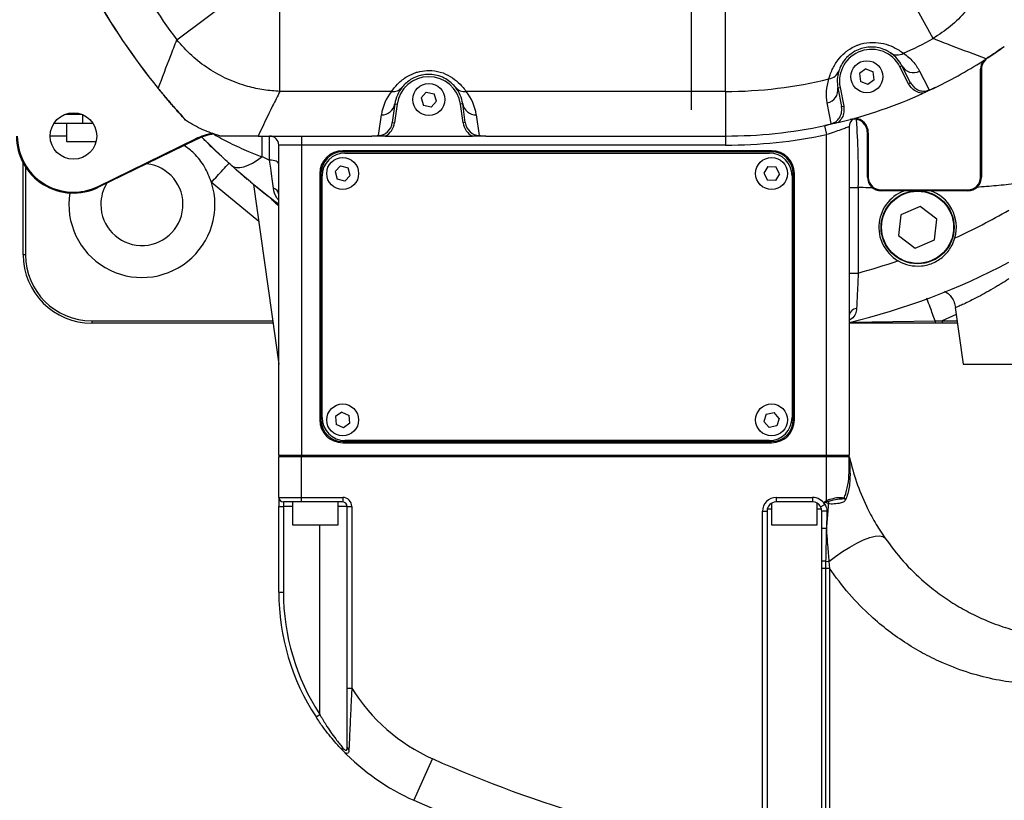
# Model space of a CAD drawing. Units: millimetres. Extents: x 47110 to 57224, y 13246 to 20398.
# Drawn here: x 49796 to 50012, y 14899 to 15070 of the extents above; entities that cross this region are included whole.
import ezdxf

# ---------------------------------------------------------------- set-up
doc = ezdxf.new("R2010")
doc.units = ezdxf.units.MM
doc.header["$LTSCALE"] = 120
doc.header["$PDSIZE"] = -1
doc.linetypes.add('CENTER', pattern=[10.16, 6.35, -1.27, 1.27, -1.27])
doc.layers.add('2细线层', color=4, linetype='Continuous')
doc.layers.add('3中心线层', color=1, linetype='CENTER')
doc.styles.add('宋体', font='txt', dxfattribs={"width": 0.8})
doc.dimstyles.new('TH_GBDIM', dxfattribs={"dimscale": 12, "dimtxt": 4, "dimasz": 2.5, "dimexe": 2, "dimexo": 0, "dimgap": 1.5, "dimtad": 1, "dimtoh": 1, "dimdec": 1, "dimdsep": 46, "dimtxsty": '宋体', "dimcen": 2.5, "dimclrd": 130, "dimclre": 130, "dimclrt": 3, "dimadec": 0, "dimazin": 2, "dimtfac": 0.714286, "dimtdec": 1, "dimtmove": 0, "dimatfit": 3, "dimfxl": 1, "dimtzin": 0, "dimlwd": -1, "dimlwe": -1, "dimarcsym": 0})

# ---------------------------------------------------------------- blocks, each defined once
blk = doc.blocks.new('zw$B49C')
at = {"color": 7, "linetype": 'Continuous', "lineweight": 25}
for p, q in [((10.678, -16.73), (8.882, -13.428)), ((-22.471, -16.782), (-19.46, -14.533)), ((-17.954, -19.046), (-17.954, -15.287)), ((1.576, -19.046), (1.576, -15.287)), ((13.05, -17.541), (13.072, -17.574)), ((7.732, -18.058), (7.459, -18.263)), ((7.732, -18.058), (8.051, -18.193)), ((9.312, -17.919), (9.223, -17.965)), ((9.603, -18.71), (9.223, -17.965)), ((9.692, -18.664), (9.312, -17.919)), ((12.76, -18.076), (12.8, -18.076)), ((12.76, -22.8), (12.76, -18.076)), ((12.8, -18.076), (12.8, -22.8)), ((7.459, -18.263), (7.501, -18.607)), ((8.093, -18.537), (7.819, -18.742)), ((8.093, -18.537), (8.051, -18.193)), ((-23.285, -18.915), (-23.283, -18.913)), ((6.503, -18.886), (6.601, -18.867)), ((6.503, -18.886), (6.663, -19.707)), ((6.601, -18.867), (6.761, -19.688)), ((7.819, -18.742), (7.501, -18.607)), ((9.692, -18.664), (9.603, -18.71)), ((-13.059, -19.046), (-17.954, -19.046)), ((-11.533, -19.072), (-11.762, -19.326)), ((-11.762, -19.326), (-11.654, -19.656)), ((-11.533, -19.072), (-11.194, -19.144)), ((-11.087, -19.474), (-11.194, -19.144)), ((1.576, -19.046), (-9.789, -19.046)), ((1.576, -19.046), (1.576, -21)), ((-12.91, -19.591), (-13.025, -20.409)), ((-12.811, -19.605), (-12.926, -20.423)), ((-12.91, -19.591), (-12.811, -19.605)), ((-11.316, -19.728), (-11.654, -19.656)), ((-11.087, -19.474), (-11.316, -19.728)), ((-9.939, -19.591), (-10.038, -19.605)), ((-9.923, -20.423), (-10.038, -19.605)), ((-9.824, -20.409), (-9.939, -19.591)), ((6.663, -19.707), (6.761, -19.688)), ((-27.345, -20.04), (-26.655, -20.04)), ((-27.201, -20), (-26.799, -20)), ((-13.631, -20.976), (-13.504, -20.072)), ((-9.345, -20.072), (-9.218, -20.976)), ((-27.853, -20.44), (-26.6, -20.44)), ((-27.3, -20.44), (-27.3, -21.24)), ((-26.6, -20.44), (-26.147, -20.44)), ((-22.049, -20.334), (-22.087, -20.301)), ((-13.025, -20.409), (-12.926, -20.423)), ((-9.824, -20.409), (-9.923, -20.423)), ((5.917, -20.546), (6, -20.938)), ((6.513, -20.411), (6.416, -20.435)), ((7, -20.592), (7, -35)), ((-25.922, -23.211), (-21.65, -21.128)), ((-21.632, -21.163), (-21.65, -21.128)), ((-18.908, -21), (-13.926, -21)), ((-18.735, -21.904), (-18.735, -21)), ((-18.4, -22.053), (-18.4, -21)), ((-17, -21), (-17, -21.4)), ((-13.333, -21), (-9.515, -21)), ((-8.922, -21), (1.576, -21)), ((1.576, -21), (1.576, -21.4)), ((6, -35), (6, -20.938)), ((7.8, -22.8), (7.8, -20.855)), ((7.84, -20.855), (7.8, -20.855)), ((7.84, -20.855), (7.84, -22.8)), ((-27.3, -21.24), (-26.009, -21.24)), ((-21.632, -21.163), (-25.904, -23.247)), ((-17, -21.4), (-18, -21.4)), ((-18, -35), (-18, -21.4)), ((1.576, -21.4), (-17, -21.4)), ((-17, -21.4), (-17, -35)), ((-18.735, -21.904), (-18.4, -22.053)), ((3.6, -21.644), (-15.2, -21.644)), ((3.6, -21.694), (-15.2, -21.694)), ((-15.1, -21.744), (3.5, -21.744)), ((-29.2, -26.2), (-29.2, -22.187)), ((-15.297, -22.312), (-15.534, -22.558)), ((-15.297, -22.312), (-14.961, -22.396)), ((-14.866, -22.729), (-14.961, -22.396)), ((3.434, -22.341), (3.255, -22.632)), ((3.434, -22.341), (3.78, -22.35)), ((3.945, -22.655), (3.78, -22.35)), ((-16.2, -22.644), (-16.2, -33.444)), ((-16.15, -22.644), (-16.15, -33.444)), ((-16.1, -33.344), (-16.1, -22.744)), ((-15.534, -22.558), (-15.439, -22.891)), ((-14.866, -22.729), (-15.103, -22.975)), ((3.255, -22.632), (3.42, -22.937)), ((3.945, -22.655), (3.766, -22.946)), ((4.5, -22.744), (4.5, -33.344)), ((4.55, -33.444), (4.55, -22.644)), ((4.6, -33.444), (4.6, -22.644)), ((7.84, -22.8), (7.8, -22.8)), ((12.76, -22.8), (12.8, -22.8)), ((-25.904, -23.247), (-25.922, -23.211)), ((-19.106, -23.129), (-18, -31)), ((-15.103, -22.975), (-15.439, -22.891)), ((3.766, -22.946), (3.42, -22.937)), ((7.4, -23.253), (7.4, -27.004)), ((8.4, -23.36), (12.2, -23.36)), ((8.4, -23.36), (8.4, -23.4)), ((12.2, -23.4), (8.4, -23.4)), ((12.2, -23.36), (12.2, -23.4)), ((10.107, -24.091), (9.266, -24.453)), ((10.84, -24.638), (10.107, -24.091)), ((9.266, -24.453), (9.16, -25.362)), ((10.734, -25.547), (10.84, -24.638)), ((9.16, -25.362), (9.893, -25.909)), ((9.893, -25.909), (10.734, -25.547)), ((-29.1, -26.2), (-29.2, -26.2)), ((7, -27.004), (7.4, -27.004)), ((11.65, -28.511), (12, -31)), ((-26.2, -29.1), (-26.2, -29.2)), ((-18.253, -29.2), (-26.2, -29.2)), ((10.769, -29.2), (7, -29.2)), ((11.747, -29.2), (11.072, -29.2)), ((12, -31), (14.613, -31)), ((-15.233, -33.1), (-15.512, -33.297)), ((-15.233, -33.1), (-14.919, -33.246)), ((3.367, -33.189), (3.262, -33.514)), ((3.367, -33.189), (3.706, -33.116)), ((3.938, -33.374), (3.706, -33.116)), ((-15.512, -33.297), (-15.481, -33.642)), ((-15.167, -33.787), (-15.481, -33.642)), ((-14.888, -33.591), (-15.167, -33.787)), ((-14.888, -33.591), (-14.919, -33.246)), ((3.262, -33.514), (3.494, -33.771)), ((3.938, -33.374), (3.833, -33.699)), ((3.833, -33.699), (3.494, -33.771)), ((-15.2, -34.394), (3.6, -34.394)), ((-15.2, -34.444), (3.6, -34.444)), ((3.5, -34.344), (-15.1, -34.344)), ((-17, -35), (-18, -35)), ((-18, -36.84), (-18, -35.04)), ((-18, -35.04), (-17, -35.04)), ((-17.9, -35.04), (-17.9, -35)), ((6, -35), (-17, -35)), ((-17, -36.84), (-17, -35.04)), ((-17, -35.04), (6, -35.04)), ((-16, -35.04), (-16, -35)), ((5, -35.04), (5, -35)), ((7, -35), (6, -35)), ((6, -36.984), (6, -35.04)), ((6, -35.04), (7, -35.04)), ((6.9, -35.04), (6.9, -35)), ((7, -35.603), (7, -35.04)), ((-18, -36.84), (-17, -36.84)), ((-18, -36.84), (-18, -37.24)), ((-17, -37.04), (-17.8, -37.04)), ((-17.8, -37.04), (-17.8, -37.24)), ((-17.4, -37.04), (-17.4, -38.04)), ((-17, -37.04), (-17, -36.84)), ((-17, -36.84), (-15.2, -36.84)), ((-16.72, -37.04), (-17, -37.04)), ((-15.2, -37.04), (-16.08, -37.04)), ((-15.4, -38.04), (-15.4, -37.04)), ((-15.2, -36.84), (-15.2, -37.04)), ((3.6, -37.094), (3.6, -38.04)), ((3.8, -36.84), (5.4, -36.84)), ((3.8, -36.84), (3.8, -37.04)), ((4.28, -37.04), (3.8, -37.04)), ((5.4, -37.04), (4.92, -37.04)), ((5.4, -36.84), (5.4, -37.04)), ((5.6, -38.04), (5.6, -37.094)), ((5.927, -37.153), (5.92, -37.04)), ((6.02, -37.014), (6, -36.984)), ((6.085, -37.107), (6.005, -37.076)), ((6.02, -37.014), (6.109, -36.997)), ((-18, -37.24), (-17.8, -37.24)), ((-18, -40.987), (-18, -37.24)), ((-17.8, -37.24), (-17.8, -40.987)), ((-15, -37.24), (-14.8, -37.24)), ((-15, -45.201), (-15, -37.24)), ((-14.8, -37.24), (-14.8, -45.201)), ((3.2, -52.48), (3.2, -37.44)), ((3.2, -37.44), (3.4, -37.44)), ((3.4, -37.44), (3.4, -52.48)), ((5.751, -37.248), (5.927, -37.153)), ((5.8, -38.181), (5.8, -37.44)), ((-17.4, -38.04), (-15.4, -38.04)), ((3.6, -38.04), (5.6, -38.04)), ((5.8, -39.64), (5.8, -38.181)), ((5.8, -38.181), (6, -38.181)), ((5.8, -39.945), (5.8, -39.64)), ((5.968, -39.636), (5.963, -39.945)), ((5.968, -39.636), (6.113, -39.653)), ((6.113, -39.653), (6.131, -39.945)), ((5.8, -39.945), (5.963, -39.945)), ((5.8, -52.797), (5.8, -39.945)), ((5.963, -39.945), (6.131, -39.945)), ((5.963, -39.945), (5.963, -52.797)), ((6.131, -39.945), (6.131, -52.797)), ((-18, -40.987), (-17.8, -40.987)), ((-15, -45.201), (-14.8, -45.201)), ((-16.367, -46.463), (-16.2, -46.354)), ((-12.081, -50.117), (-11.264, -48.291))]:
    blk.add_line(p, q, dxfattribs=at)
at = {"color": 8, "linetype": 'Continuous', "lineweight": 25}
for p, q in [((-26.7, -20.04), (-26.7, -20.025)), ((-26.6, -20.062), (-26.6, -20.44)), ((-27.3, -21), (-28.02, -21)), ((-29.1, -22.356), (-29.1, -26.2)), ((-18.879, -24.746), (-20.95, -23.032)), ((11.695, -28.829), (11.072, -29.1)), ((-26.2, -29.1), (-18.267, -29.1)), ((11.072, -29.1), (11.733, -29.1)), ((-17.4, -37.24), (-17.8, -37.24)), ((-15, -37.24), (-15.4, -37.24)), ((3.6, -37.352), (3.41, -37.352)), ((5.8, -37.352), (5.6, -37.352)), ((-16.2, -46.354), (-16.2, -38.04))]:
    blk.add_line(p, q, dxfattribs=at)
at = {"color": 7, "linetype": 'Continuous', "lineweight": 25, "flags": 128}
for points in [[(10.086, -18.158), (10.273, -18.523), (10.506, -18.98)], [(6.215, -20.457), (6.142, -20.077), (6.04, -19.55)], [(-19.379, -22.901), (-20.43, -21.968), (-21.378, -21.048)], [(-20.073, -22.295), (-19.974, -22.357), (-19.849, -22.386), (-19.701, -22.383), (-19.533, -22.348), (-19.348, -22.28), (-19.151, -22.183), (-18.945, -22.056), (-18.735, -21.904)], [(-18, -22.242), (-18.008, -22.205), (-18.03, -22.17), (-18.067, -22.137), (-18.117, -22.108), (-18.178, -22.085), (-18.247, -22.067), (-18.322, -22.056), (-18.4, -22.053)], [(-18, -24), (-18.215, -23.837), (-19.234, -23.023)], [(6.113, -39.653), (6.402, -39.426), (6.709, -39.211), (7.024, -39.014), (7.335, -38.843), (7.631, -38.705), (7.902, -38.603), (8.139, -38.541), (8.332, -38.522), (8.476, -38.547), (8.565, -38.614)]]:
    blk.add_lwpolyline(points, dxfattribs=at)
at = {"color": 8, "linetype": 'Continuous', "lineweight": 25, "flags": 128}
blk.add_lwpolyline([(7.056, -29.155), (10.77, -29.105), (10.77, -29.105), (10.77, -29.105)], dxfattribs=at)
at = {"color": 7, "linetype": 'Continuous', "lineweight": 25}
for centre, radius in [((7.776, -18.4), 0.7), ((-11.424, -19.4), 0.7), ((-27, -21), 1.02), ((-15.2, -22.644), 0.7), ((3.6, -22.644), 0.7), ((10, -25), 1.6), ((10, -25), 1.58), ((-15.2, -33.444), 0.7), ((3.6, -33.444), 0.7)]:
    blk.add_circle(centre, radius, dxfattribs=at)
for centre, radius, start, end in [((0, 0), 28.046, 208.4752, 216.7524), ((0, 0), 30, 209.0585, 219.0881), ((0, 0), 29.996, 209.063, 219.0881), ((1.576, 0), 19.046, 294.1932, 298.5499), ((7.976, -18.6), 1.4, 26.9876, 190.9876), ((1.576, 0), 21, 303.1902, 305.599), ((9.112, -16.899), 0.546, 237.0147, 299.5727), ((1.576, 0), 21, 296.0171, 302.9786), ((13.4, -18.076), 0.6, 123.1902, 180), ((9.822, -17.64), 0.581, 208.754, 297.0266), ((-11.424, -19.8), 1.4, 8, 172), ((1.576, 0), 19.046, 270, 283.7821), ((6.033, -17.958), 0.546, 278.4025, 340.9605), ((-12.999, -18.52), 0.53, 263.4742, 320.2279), ((-11.424, -19.8), 1.5, 141.138, 172), ((-9.849, -18.52), 0.53, 219.7721, 276.5258), ((-11.424, -19.8), 1.5, 8, 38.862), ((5.929, -18.979), 0.581, 280.9486, 9.2213), ((-11.424, -20.364), 2.1, 141.138, 172), ((-11.424, -20.364), 2.1, 8, 38.862), ((1.576, 0), 21, 283.5985, 294.3768), ((-13.478, -19.495), 0.577, 267.465, 350.4382), ((-9.37, -19.495), 0.577, 189.5618, 272.535), ((7.4, -20.592), 0.4, 122.5776, 180), ((7.2, -20.855), 0.6, 360, 105.0928), ((1.576, 0), 21, 270, 281.9581), ((-27, -21), 2.5, 180, 296.001), ((-27, -21), 2.46, 180, 296.001), ((-20.317, -23.86), 3, 100.1382, 116.001), ((-18.4, -21.4), 0.4, 0, 90), ((1.576, 0), 21.4, 270, 281.9315), ((-15.2, -22.644), 1, 90, 180), ((-15.2, -22.644), 0.95, 90, 180), ((-15.1, -22.744), 1, 90, 180), ((3.5, -22.744), 1, 0, 90), ((3.6, -22.644), 1, 0, 90), ((3.6, -22.644), 0.95, 0, 90), ((-24, -24), 1.8, 180, 83.1129), ((8.4, -22.8), 0.6, 180, 270), ((8.4, -22.8), 0.56, 180, 270), ((12.2, -22.8), 0.56, 270, 0), ((12.2, -22.8), 0.6, 270, 0), ((-24, -24), 3.2, 170.9179, 17.6077), ((-24, -24), 1.8, 148.8891, 180), ((-18.309, -23.59), 0.31, 5.2162, 76.5298), ((10, -25), 1.7, 106.8352, 239.6012), ((10, -25), 1.7, 344.0016, 72.0453), ((-26.2, -26.2), 3, 180, 270), ((-26.2, -26.2), 2.9, 180, 270), ((0, 0), 30, 283.4934, 297.8181), ((0, 0), 28, 285.3245, 289.0517), ((7.333, -28.902), 0.336, 91.1792, 171.906), ((-15.2, -33.444), 1, 180, 270), ((-15.2, -33.444), 0.95, 180, 270), ((-15.1, -33.344), 1, 180, 270), ((3.5, -33.344), 1, 270, 0), ((3.6, -33.444), 0.95, 270, 0), ((3.6, -33.444), 1, 270, 0), ((7.4, -34.995), 0.4, 186.4064, 192.9975), ((7.133, -35.599), 0.133, 181.7274, 222.7319), ((-17.8, -36.84), 0.2, 180, 270), ((-15.2, -37.24), 0.4, 0, 90), ((-15.2, -37.24), 0.2, 0, 90), ((3.8, -37.44), 0.6, 90, 180), ((3.8, -37.44), 0.4, 90, 180), ((5.4, -37.44), 0.6, 28.6044, 90), ((5.4, -37.44), 0.4, 28.6044, 90), ((8.953, -37.766), 3.028, 165.616, 166.8301), ((7.578, -37.372), 1.516, 165.675, 169.9275), ((7.193, -36.568), 0.515, 216.2061, 227.2074), ((5.965, -43.817), 6.379, 89.4441, 91.483), ((5.93, -41.656), 2.021, 88.9334, 93.6958), ((-8, -40.987), 10, 180, 213.2031), ((-8, -40.987), 9.8, 180, 213.2031), ((-8, -40.987), 8, 211.7883, 245.9174), ((-15.091, -47.846), 0.135, 156.8586, 219.7151), ((-14.846, -47.776), 0.155, 181.7947, 238.3058), ((-8, -40.987), 10, 223.9869, 245.9174), ((11, 1.523), 54.562, 245.9174, 261.7811), ((11, 1.523), 56.563, 245.9174, 262.303)]:
    blk.add_arc(centre, radius, start, end, dxfattribs=at)
at = {"color": 8, "linetype": 'Continuous', "lineweight": 25}
for centre, radius, start, end in [((13.4, -18.076), 0.64, 143.2569, 180), ((7.2, -20.855), 0.64, 360, 85.0261), ((-22.78, -22.571), 30.188, 358.7032, 4.3535), ((-20.317, -23.86), 3.04, 100.7679, 116.001), ((0, 0), 28, 294.5512, 300)]:
    blk.add_arc(centre, radius, start, end, dxfattribs=at)
at = {"color": 7, "linetype": 'Continuous', "lineweight": 25}
for centre, major_axis, ratio, start_param, end_param in [((-13.619, -20.325), (0.091, 0.646), 0.920353, 3.272748, 4.712389), ((-13.619, -20.325), (-0.104, -0.739), 0.938609, 0.568209, 1.570796), ((-9.23, -20.325), (-0.104, 0.739), 0.938609, 1.570796, 2.573384), ((-9.23, -20.325), (-0.091, 0.646), 0.920353, 1.570796, 3.010437)]:
    blk.add_ellipse(centre, major_axis=major_axis, ratio=ratio, start_param=start_param, end_param=end_param, dxfattribs=at)
for points, knots in [([(13.622, -11.778), (13.614, -11.899), (13.587, -12.327), (13.448, -13.055), (13.144, -13.941), (12.701, -14.778), (12.131, -15.54), (11.458, -16.209), (10.938, -16.556), (10.678, -16.73)], [0, 0, 0, 0, 0.0611957, 0.2154244, 0.3696499, 0.5280303, 0.6864108, 0.8432035, 1, 1, 1, 1]), ([(-23.283, -18.913), (-23.103, -18.435), (-22.836, -17.728), (-22.561, -17.014), (-22.471, -16.782)], [0, 0, 0, 0, 0.675051, 1, 1, 1, 1]), ([(-17.954, -19.046), (-18.188, -19.029), (-18.659, -18.995), (-19.429, -18.824), (-20.253, -18.527), (-21.082, -18.068), (-21.843, -17.49), (-22.26, -17.02), (-22.471, -16.782)], [0, 0, 0, 0, 0.135484, 0.272916, 0.452904, 0.637581, 0.816496, 1, 1, 1, 1]), ([(13.007, -17.616), (12.502, -17.427), (11.735, -17.14), (10.947, -16.834), (10.678, -16.73)], [0, 0, 0, 0, 0.658351, 1, 1, 1, 1]), ([(6.113, -18.498), (6.129, -18.439), (6.162, -18.323), (6.27, -18.048), (6.46, -17.706), (6.726, -17.413), (7.005, -17.19), (7.214, -17.073), (7.544, -16.949), (7.911, -16.875), (8.414, -16.912), (8.861, -17.053), (9.186, -17.231), (9.321, -17.33), (9.381, -17.373)], [0, 0, 0, 0, 0.078348, 0.156619, 0.279676, 0.368229, 0.397962, 0.485257, 0.496332, 0.588787, 0.684137, 0.787335, 0.905704, 1, 1, 1, 1]), ([(8.815, -17.356), (8.776, -17.331), (8.69, -17.276), (8.478, -17.177), (8.177, -17.102), (7.848, -17.093), (7.607, -17.142), (7.392, -17.213), (7.256, -17.279), (7.056, -17.408), (6.938, -17.511), (6.771, -17.695), (6.622, -17.928), (6.576, -18.06), (6.549, -18.136)], [0, 0, 0, 0, 0.101989, 0.224805, 0.326559, 0.417102, 0.488472, 0.50375, 0.581134, 0.595822, 0.686817, 0.708956, 0.832914, 1, 1, 1, 1]), ([(13.8, -17.073), (13.747, -17.111), (13.498, -17.293), (13.223, -17.474), (13.007, -17.616)], [0, 0, 0, 0, 0.212808, 1, 1, 1, 1]), ([(9.312, -17.919), (9.252, -17.815), (9.131, -17.606), (8.92, -17.44), (8.815, -17.356)], [0, 0, 0, 0, 0.4988566, 1, 1, 1, 1]), ([(9.381, -17.373), (9.53, -17.488), (9.829, -17.717), (10, -18.01), (10.086, -18.158)], [0, 0, 0, 0, 0.497419, 1, 1, 1, 1]), ([(-13.059, -19.046), (-12.986, -18.945), (-12.853, -18.762), (-12.491, -18.446), (-12.156, -18.272), (-11.842, -18.167), (-11.617, -18.129), (-11.275, -18.122), (-10.9, -18.18), (-10.452, -18.385), (-10.096, -18.664), (-9.895, -18.897), (-9.815, -19.01), (-9.789, -19.046)], [0, 0, 0, 0, 0.153994, 0.280038, 0.370904, 0.400245, 0.484222, 0.502753, 0.600629, 0.702216, 0.812657, 0.939237, 1, 1, 1, 1]), ([(-10.256, -18.859), (-10.275, -18.837), (-10.33, -18.77), (-10.471, -18.631), (-10.725, -18.46), (-11.035, -18.338), (-11.28, -18.303), (-11.499, -18.298), (-11.641, -18.312), (-11.87, -18.362), (-12.019, -18.418), (-12.236, -18.531), (-12.451, -18.692), (-12.542, -18.799), (-12.592, -18.859)], [0, 0, 0, 0, 0.065334, 0.197203, 0.307056, 0.40468, 0.486432, 0.497516, 0.574458, 0.594561, 0.688136, 0.710253, 0.836869, 1, 1, 1, 1]), ([(6.04, -19.55), (6.017, -19.382), (5.971, -19.046), (6.066, -18.681), (6.113, -18.498)], [0, 0, 0, 0, 0.497771, 1, 1, 1, 1]), ([(6.549, -18.136), (6.517, -18.266), (6.454, -18.527), (6.487, -18.766), (6.503, -18.886)], [0, 0, 0, 0, 0.498664, 1, 1, 1, 1]), ([(-22.087, -20.301), (-22.263, -20.108), (-22.54, -19.801), (-22.95, -19.324), (-23.172, -19.053), (-23.285, -18.915)], [0, 0, 0, 0, 0.45969, 0.725899, 1, 1, 1, 1]), ([(-23.283, -18.913), (-23.172, -19.047), (-22.948, -19.32), (-22.526, -19.811), (-22.235, -20.131), (-22.049, -20.334)], [0, 0, 0, 0, 0.2603778, 0.5293856, 1, 1, 1, 1]), ([(10.243, -19.128), (10.237, -19.128), (10.146, -19.124), (9.969, -19.08), (9.745, -18.934), (9.65, -18.784), (9.603, -18.71)], [0, 0, 0, 0, 0.023067, 0.341657, 0.671001, 1, 1, 1, 1]), ([(9.692, -18.664), (9.733, -18.73), (9.816, -18.86), (10.009, -18.989), (10.224, -19.044), (10.395, -19.026), (10.482, -18.99), (10.506, -18.98)], [0, 0, 0, 0, 0.238933, 0.477098, 0.705875, 0.919312, 1, 1, 1, 1]), ([(10.787, -18.872), (10.727, -18.901), (10.606, -18.96), (10.423, -19.046), (10.302, -19.101), (10.243, -19.128)], [0, 0, 0, 0, 0.333319, 0.674549, 1, 1, 1, 1]), ([(10.506, -18.98), (10.507, -18.98), (10.542, -18.969), (10.635, -18.939), (10.729, -18.898), (10.787, -18.872)], [0, 0, 0, 0, 0.007178, 0.382921, 1, 1, 1, 1]), ([(-17.954, -19.046), (-18.059, -19.257), (-18.384, -19.908), (-18.697, -20.56), (-18.908, -21)], [0, 0, 0, 0, 0.324193, 1, 1, 1, 1]), ([(6.215, -20.457), (6.24, -20.45), (6.331, -20.425), (6.477, -20.333), (6.613, -20.158), (6.679, -19.946), (6.678, -19.791), (6.664, -19.715), (6.663, -19.707)], [0, 0, 0, 0, 0.080663, 0.294031, 0.522735, 0.760824, 0.973208, 1, 1, 1, 1]), ([(6.761, -19.688), (6.769, -19.775), (6.785, -19.951), (6.701, -20.215), (6.576, -20.345), (6.513, -20.411)], [0, 0, 0, 0, 0.329134, 0.658613, 1, 1, 1, 1]), ([(-20.576, -21), (-20.831, -20.917), (-21.346, -20.749), (-21.813, -20.473), (-22.049, -20.334)], [0, 0, 0, 0, 0.494682, 1, 1, 1, 1]), ([(6.513, -20.411), (6.448, -20.427), (6.317, -20.458), (6.12, -20.503), (5.99, -20.531), (5.927, -20.544)], [0, 0, 0, 0, 0.333318, 0.677872, 1, 1, 1, 1]), ([(5.927, -20.544), (5.989, -20.529), (6.088, -20.504), (6.18, -20.47), (6.214, -20.457), (6.215, -20.457)], [0, 0, 0, 0, 0.6170789, 0.9928224, 1, 1, 1, 1]), ([(7, -20.592), (6.996, -20.594), (6.986, -20.598), (6.875, -20.642), (6.648, -20.726), (6.345, -20.832), (6.115, -20.902), (6, -20.938)], [0, 0, 0, 0, 0.119332, 0.332494, 0.553331, 0.776539, 1, 1, 1, 1]), ([(-20.073, -22.295), (-20.244, -22.139), (-20.635, -21.781), (-21.059, -21.373), (-21.299, -21.125), (-21.35, -21.072)], [0, 0, 0, 0, 0.378432, 0.868796, 1, 1, 1, 1]), ([(-18.908, -21), (-19.071, -21), (-19.403, -21), (-19.977, -21), (-20.349, -21), (-20.576, -21)], [0, 0, 0, 0, 0.2712756, 0.5544669, 1, 1, 1, 1]), ([(-13.926, -21), (-13.864, -20.998), (-13.763, -20.994), (-13.668, -20.981), (-13.632, -20.976), (-13.631, -20.976)], [0, 0, 0, 0, 0.612753, 0.992804, 1, 1, 1, 1]), ([(-13.333, -21), (-13.4, -21), (-13.531, -21), (-13.731, -21), (-13.861, -21), (-13.926, -21)], [0, 0, 0, 0, 0.337749, 0.667668, 1, 1, 1, 1]), ([(-8.922, -21), (-8.989, -21), (-9.118, -21), (-9.317, -21), (-9.447, -21), (-9.515, -21)], [0, 0, 0, 0, 0.3377602, 0.6543654, 1, 1, 1, 1]), ([(-9.218, -20.976), (-9.217, -20.976), (-9.18, -20.981), (-9.085, -20.994), (-8.984, -20.998), (-8.922, -21)], [0, 0, 0, 0, 0.007196, 0.387247, 1, 1, 1, 1]), ([(-20.95, -23.032), (-21.042, -22.8), (-21.228, -22.335), (-21.649, -21.781), (-21.997, -21.523), (-22.145, -21.414)], [0, 0, 0, 0, 0.365694, 0.731388, 1, 1, 1, 1]), ([(-18, -23.998), (-18.026, -23.979), (-18.407, -23.703), (-19.12, -23.128), (-19.753, -22.575), (-20.073, -22.295)], [0, 0, 0, 0, 0.034781, 0.512193, 1, 1, 1, 1]), ([(-18.237, -23.289), (-18.253, -23.155), (-18.287, -22.884), (-18.344, -22.457), (-18.383, -22.173), (-18.4, -22.053)], [0, 0, 0, 0, 0.360304, 0.727861, 1, 1, 1, 1]), ([(9.14, -26.466), (9.15, -26.472), (9.301, -26.559), (9.639, -26.688), (10.18, -26.722), (10.73, -26.571), (11.197, -26.247), (11.497, -25.858), (11.596, -25.576), (11.634, -25.469)], [0, 0, 0, 0, 0.011675, 0.168765, 0.346115, 0.531927, 0.710002, 0.890273, 1, 1, 1, 1]), ([(7.4, -27.004), (7.388, -27.246), (7.364, -27.728), (7.34, -28.253), (7.329, -28.496), (7.326, -28.566)], [0, 0, 0, 0, 0.415477, 0.829645, 1, 1, 1, 1]), ([(11.186, -27.799), (11.238, -27.833), (11.356, -27.91), (11.499, -28.079), (11.613, -28.284), (11.643, -28.436), (11.657, -28.509)], [0, 0, 0, 0, 0.213697, 0.476873, 0.746022, 1, 1, 1, 1]), ([(11.072, -29.2), (11.005, -29.2), (10.904, -29.2), (10.803, -29.2), (10.769, -29.2)], [0, 0, 0, 0, 0.658804, 1, 1, 1, 1]), ([(10.77, -29.105), (10.837, -29.104), (10.938, -29.102), (11.038, -29.101), (11.072, -29.1), (11.072, -29.1)], [0, 0, 0, 0, 0.6626353, 0.9999602, 1, 1, 1, 1]), ([(7.01, -35.085), (7.01, -35.088), (7.01, -35.095), (7.013, -35.178), (7.02, -35.37), (7.029, -35.565), (7.035, -35.689)], [0, 0, 0, 0, 0.141443, 0.282251, 0.541085, 1, 1, 1, 1]), ([(7.01, -35.085), (7.106, -35.447), (7.298, -36.178), (7.697, -37.127), (8.13, -37.952), (8.418, -38.391), (8.565, -38.614)], [0, 0, 0, 0, 0.290272, 0.584838, 0.789119, 1, 1, 1, 1]), ([(6.778, -36.872), (6.803, -36.805), (6.889, -36.569), (6.982, -36.15), (6.994, -35.787), (7, -35.603)], [0, 0, 0, 0, 0.1644684, 0.5778616, 1, 1, 1, 1]), ([(7.035, -35.689), (7.038, -35.879), (7.042, -36.263), (6.95, -36.675), (6.861, -36.901), (6.844, -36.946)], [0, 0, 0, 0, 0.437007, 0.886577, 1, 1, 1, 1]), ([(-16.08, -37.04), (-16.195, -37.037), (-16.409, -37.031), (-16.621, -37.037), (-16.72, -37.04)], [0, 0, 0, 0, 0.536328, 1, 1, 1, 1]), ([(4.92, -37.04), (4.805, -37.037), (4.591, -37.031), (4.379, -37.037), (4.28, -37.04)], [0, 0, 0, 0, 0.536328, 1, 1, 1, 1]), ([(5.92, -37.04), (5.92, -37.04), (5.947, -37.021), (5.974, -37.002), (6, -36.984)], [0, 0, 0, 0, 0.018321, 1, 1, 1, 1]), ([(5.92, -37.04), (5.921, -37.04), (5.954, -37.031), (5.987, -37.022), (6.02, -37.014)], [0, 0, 0, 0, 0.029194, 1, 1, 1, 1]), ([(6.005, -37.076), (5.977, -37.064), (5.949, -37.052), (5.92, -37.04), (5.92, -37.04)], [0, 0, 0, 0, 0.9689633, 1, 1, 1, 1]), ([(6, -36.984), (6, -36.984), (6.015, -36.976), (6.068, -36.951), (6.2, -36.901), (6.389, -36.853), (6.591, -36.834), (6.714, -36.848), (6.769, -36.869), (6.778, -36.872)], [0, 0, 0, 0, 0.000576, 0.054915, 0.194735, 0.463985, 0.709338, 0.951699, 1, 1, 1, 1]), ([(6.085, -37.107), (6.077, -37.226), (6.06, -37.468), (6.036, -37.769), (6.016, -38.005), (6.005, -38.121), (6, -38.178), (6, -38.181)], [0, 0, 0, 0, 0.332488, 0.675847, 0.839062, 0.992395, 1, 1, 1, 1]), ([(6.844, -36.946), (6.831, -36.967), (6.8, -37.019), (6.658, -37.09), (6.435, -37.122), (6.212, -37.138), (6.104, -37.112), (6.085, -37.107)], [0, 0, 0, 0, 0.092649, 0.230754, 0.621484, 0.935672, 1, 1, 1, 1]), ([(6.109, -36.997), (6.179, -36.981), (6.366, -36.939), (6.579, -36.9), (6.723, -36.897), (6.765, -36.878), (6.778, -36.872)], [0, 0, 0, 0, 0.281553, 0.750938, 0.920384, 1, 1, 1, 1]), ([(5.8, -37.44), (5.796, -37.394), (5.79, -37.327), (5.761, -37.268), (5.751, -37.248)], [0, 0, 0, 0, 0.679976, 1, 1, 1, 1]), ([(5.927, -37.153), (5.947, -37.181), (5.991, -37.243), (6.024, -37.343), (6.026, -37.412), (6.027, -37.438)], [0, 0, 0, 0, 0.3323484, 0.742579, 1, 1, 1, 1]), ([(6.027, -37.438), (6.024, -37.516), (6.016, -37.763), (6.006, -38.011), (6, -38.181)], [0, 0, 0, 0, 0.313685, 1, 1, 1, 1]), ([(6, -38.181), (5.998, -38.314), (5.989, -38.799), (5.977, -39.284), (5.968, -39.636)], [0, 0, 0, 0, 0.274881, 1, 1, 1, 1]), ([(6, -38.181), (6, -38.184), (6.001, -38.195), (6.005, -38.267), (6.022, -38.515), (6.056, -38.995), (6.092, -39.414), (6.113, -39.653)], [0, 0, 0, 0, 0.005534, 0.02357, 0.145244, 0.511096, 1, 1, 1, 1]), ([(8.565, -38.614), (8.827, -38.964), (9.355, -39.671), (10.179, -40.464), (10.946, -41.076), (11.64, -41.539), (12.352, -41.937), (13.129, -42.294), (13.957, -42.592), (14.834, -42.822), (15.698, -42.969), (16.421, -43.032), (16.847, -43.038), (17, -43.04)], [0, 0, 0, 0, 0.112432, 0.227079, 0.305525, 0.383981, 0.46462, 0.545271, 0.643664, 0.742075, 0.842863, 0.943664, 1, 1, 1, 1]), ([(15.601, -45.04), (15.248, -45.03), (14.543, -45.011), (13.433, -44.846), (12.292, -44.56), (11.245, -44.173), (10.319, -43.726), (9.511, -43.254), (8.718, -42.699), (7.866, -41.985), (6.974, -41.09), (6.414, -40.329), (6.131, -39.945)], [0, 0, 0, 0, 0.110409, 0.220797, 0.334862, 0.448898, 0.529565, 0.610225, 0.693182, 0.776133, 0.887191, 1, 1, 1, 1]), ([(-15, -47.781), (-15, -47.709), (-15, -47.561), (-15, -47.169), (-15, -46.611), (-15, -45.902), (-15, -45.437), (-15, -45.201)], [0, 0, 0, 0, 0.1209884, 0.246515, 0.5135923, 0.7536217, 1, 1, 1, 1]), ([(-14.8, -45.201), (-14.812, -45.444), (-14.835, -45.929), (-14.871, -46.672), (-14.9, -47.292), (-14.918, -47.701), (-14.924, -47.853), (-14.927, -47.908)], [0, 0, 0, 0, 0.239768, 0.478925, 0.747526, 0.909739, 1, 1, 1, 1]), ([(-15.195, -47.932), (-15.307, -47.813), (-15.496, -47.612), (-15.799, -47.25), (-16.081, -46.886), (-16.265, -46.614), (-16.367, -46.463)], [0, 0, 0, 0, 0.303104, 0.513636, 0.729747, 1, 1, 1, 1]), ([(-16.2, -46.354), (-16.114, -46.501), (-15.963, -46.763), (-15.726, -47.12), (-15.473, -47.474), (-15.31, -47.676), (-15.215, -47.793)], [0, 0, 0, 0, 0.275218, 0.48717, 0.703328, 1, 1, 1, 1]), ([(-15.215, -47.793), (-15.184, -47.828), (-15.127, -47.894), (-15.056, -47.935), (-15.025, -47.916), (-15.004, -47.87), (-15.002, -47.822), (-15, -47.781)], [0, 0, 0, 0, 0.252084, 0.473591, 0.696725, 0.733926, 1, 1, 1, 1]), ([(-14.927, -47.908), (-14.931, -47.952), (-14.941, -48.04), (-14.999, -48.076), (-15.087, -48.037), (-15.158, -47.968), (-15.195, -47.932)], [0, 0, 0, 0, 0.263411, 0.530471, 0.755226, 1, 1, 1, 1])]:
    blk.add_open_spline(points, degree=3, knots=knots, dxfattribs=at)
at = {"color": 8, "linetype": 'Continuous', "lineweight": 25}
for points, knots in [([(-20.841, -20.925), (-20.609, -21.054), (-20.117, -21.327), (-19.408, -21.642), (-18.932, -21.828), (-18.735, -21.904)], [0, 0, 0, 0, 0.344679, 0.729776, 1, 1, 1, 1]), ([(-20.95, -23.032), (-20.867, -22.941), (-20.696, -22.753), (-20.445, -22.477), (-20.268, -22.283), (-20.19, -22.197), (-20.182, -22.187)], [0, 0, 0, 0, 0.303151, 0.624875, 0.960291, 1, 1, 1, 1]), ([(-18, -23.813), (-18.031, -23.779), (-18.179, -23.616), (-18.211, -23.433), (-18.237, -23.289)], [0, 0, 0, 0, 0.206789, 1, 1, 1, 1]), ([(8.064, -23.282), (7.986, -23.279), (7.765, -23.27), (7.544, -23.26), (7.4, -23.253)], [0, 0, 0, 0, 0.3500221, 1, 1, 1, 1]), ([(15.543, -22.9), (15.411, -22.923), (15.002, -22.996), (14.305, -23.089), (13.453, -23.185), (12.878, -23.228), (12.589, -23.249)], [0, 0, 0, 0, 0.135347, 0.418721, 0.70845, 1, 1, 1, 1]), ([(-18, -24.077), (-18.057, -24.022), (-18.196, -23.891), (-18.307, -23.776), (-18.372, -23.709)], [0, 0, 0, 0, 0.4147453, 1, 1, 1, 1]), ([(13.506, -27.57), (13.375, -27.647), (13.112, -27.802), (12.737, -28.008), (12.384, -28.192), (12.084, -28.338), (11.856, -28.442), (11.754, -28.484), (11.681, -28.511), (11.642, -28.524), (11.656, -28.511), (11.658, -28.509)], [0, 0, 0, 0, 0.128475, 0.259036, 0.40143, 0.547536, 0.683108, 0.822491, 0.828085, 0.968584, 1, 1, 1, 1]), ([(14, -27.263), (13.887, -27.335), (13.719, -27.443), (13.558, -27.539), (13.506, -27.57)], [0, 0, 0, 0, 0.6741221, 1, 1, 1, 1]), ([(10.77, -29.105), (10.695, -28.901), (10.573, -28.571), (10.452, -28.244), (10.409, -28.129), (10.403, -28.112)], [0, 0, 0, 0, 0.577793, 0.936773, 1, 1, 1, 1]), ([(7.326, -28.566), (7.314, -28.645), (7.289, -28.818), (7.172, -28.979), (7.035, -29.047), (7, -29.064)], [0, 0, 0, 0, 0.384271, 0.843213, 1, 1, 1, 1])]:
    blk.add_open_spline(points, degree=3, knots=knots, dxfattribs=at)
at = {"color": 7, "linetype": 'Continuous', "lineweight": 25}
for points in [[(7, -23.254), (7.006, -23.254), (7.018, -23.254), (7.111, -23.254), (7.243, -23.254), (7.348, -23.254), (7.4, -23.254)], [(10.77, -29.105), (10.77, -29.117), (10.77, -29.143), (10.77, -29.174), (10.769, -29.196), (10.769, -29.199), (10.769, -29.2)], [(11.072, -29.1), (11.072, -29.113), (11.072, -29.139), (11.072, -29.172), (11.072, -29.195), (11.072, -29.198), (11.072, -29.2)]]:
    blk.add_open_spline(points, degree=3, dxfattribs=at)
blk = doc.blocks.new('*D73')
at = {"layer": '2细线层', "color": 130}
blk.add_arc((49943.22, 15149.19), 491.4, 193.4984, 356.5016, dxfattribs=at)
for points in [[(50438.7, 15119.05), (50428.71, 15119.35), (50434.62, 15149.19)], [(49470.29, 15035.5), (49460.5, 15033.47), (49459.29, 15063.86)]]:
    blk.add_solid(points, dxfattribs=at)
at = {"layer": 'Defpoints', "color": 0}
for p in [(48523.1, 15149.19), (49943.22, 15149.19), (51362.57, 15149.19), (48544.72, 14902.59), (50224.49, 14746.24)]:
    blk.add_point(p, dxfattribs=at)
at = {"layer": '2细线层', "color": 3, "insert": (49982.06, 14705.24), "char_height": 48, "attachment_point": 5, "rotation": 5, "style": '宋体'}
blk.add_mtext('J1 170%%d', dxfattribs=at)

msp = doc.modelspace()

# ---------------------------------------------------------------- linework, layer by layer
msp.add_arc((49943.22, 15149.19), 400, 190, 170)
at = {"layer": '3中心线层', "ltscale": 0.3}
msp.add_line((49943.22, 15278.79), (49943.22, 15019.58), dxfattribs=at)

# ---------------------------------------------------------------- block references
at = {"layer": '2细线层', "xscale": 5, "yscale": 5, "zscale": 5}
msp.add_blockref('zw$B49C', (49942.83, 15149.46), dxfattribs=at)

# ---------------------------------------------------------------- dimensions: what is measured, and where the dimension line sits
at = {"layer": '2细线层'}
dim = msp.add_angular_dim_2l(base=(50224.49, 14746.24), line1=((49943.22, 15149.19), (48544.72, 14902.59)), line2=((51362.57, 15149.19), (48523.1, 15149.19)), text='J1 <>', dimstyle='TH_GBDIM', override={"dimtxsty": '宋体'}, dxfattribs=at)
dim.commit()
dim.dimension.update_dxf_attribs({"geometry": '*D73', "text_midpoint": (49982.06, 14705.24)})

doc.saveas('drawing.dxf')
